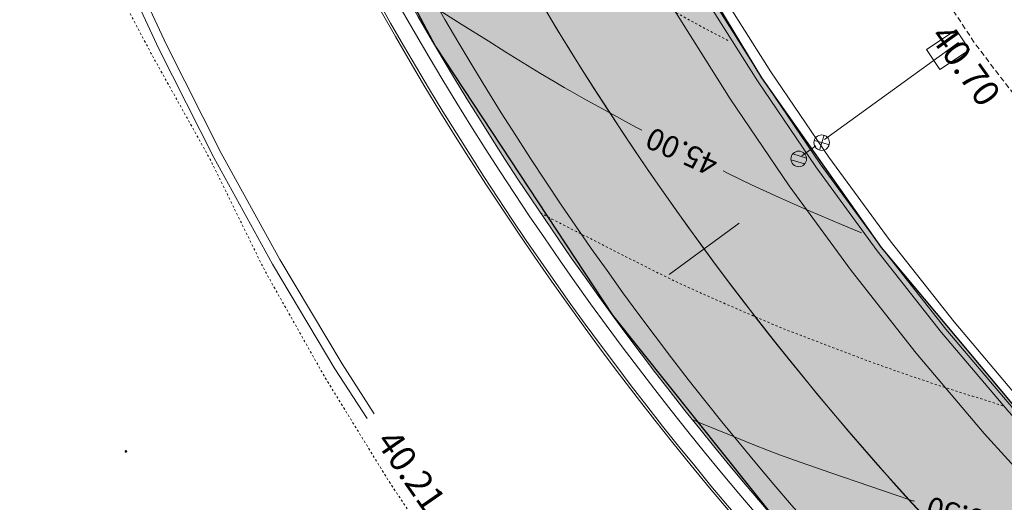
# Model space of a CAD drawing. Units: metres. Extents: x 553922 to 555723, y 6572417 to 6574003.
# Drawn here: x 554822 to 554868, y 6572842 to 6572864 of the extents above; entities that cross this region are included whole.
import ezdxf
from ezdxf.enums import TextEntityAlignment as Align

# ---------------------------------------------------------------- set-up
doc = ezdxf.new("R2010")
doc.units = ezdxf.units.M
doc.header["$LTSCALE"] = 0.5
for name, pattern in [('( Dashed )', [0.75, 0.5, -0.25]), ('DGN Style 2', [0.078133, 0.04688, -0.031253]), ('DGN Style 3', [0.109386, 0.078133, -0.031253]), ('DGN Style 4', [0.125013, 0.062507, -0.031253, 0, -0.031253])]:
    doc.linetypes.add(name, pattern=pattern)
for name, color, linetype, lineweight in [('1', 7, 'Continuous', 0), ('19', 7, 'Continuous', 0), ('30', 7, 'Continuous', 0), ('31', 7, 'Continuous', 0), ('32', 7, 'Continuous', 0), ('42', 7, 'Continuous', 0), ('5', 7, 'Continuous', 0), ('ASFSERV', 30, 'Continuous', 13), ('JALGTEE PIIRE', 96, 'Continuous', 13), ('Level 24', 7, 'Continuous', 0), ('Level 4', 7, 'Continuous', 0), ('Level 43', 7, 'Continuous', 0), ('MARKEERING911', 7, 'Continuous', 13), ('MULDKEHASERV', 1, 'Continuous', 13), ('PIIRE', 7, 'Continuous', 13), ('PROJ KRAAV', 7, 'Continuous', 0), ('SADEVESI', 94, '-SK-', 13), ('Solid Proj.asfalttee', 40, 'Continuous', 13), ('TEETELG', 3, 'DGN Style 4', 13), ('VALG_KAABEL', 218, 'Wv', 30), ('ÄÄREKIVI', 7, 'Continuous', 13)]:
    doc.layers.add(name, color=color, linetype=linetype, lineweight=lineweight)
doc.styles.add('romans', font='romans.shx')
doc.styles.add('Style-ENGINEERING', font='ENGINEERING.shx')
doc.styles.add('Style-INTL_ISO_ITALIC', font='INTL_ISO_ITALIC.shx')
doc.styles.add('Style-ITALICS', font='ITALICS.shx')
doc.linetypes.add('- SK -', pattern='A,14,-0.9,["SK",Style-ENGINEERING,S=0.65,R=0,X=-0.7874,Y=-0.325],-0.9', length=15.8)
doc.linetypes.add('-SK-', pattern='A,10,-1.5,["SK",romans,S=1.4,R=0,X=-1.4,Y=-0.7],-1.5,10,-3', length=26)
doc.linetypes.add('Wv', pattern='A,10,-0.9,[5,dgnlstyle-kaablid.shx,S=0.01112,R=0,X=0,Y=0],-0.9', length=11.8)

# ---------------------------------------------------------------- blocks, each defined once
blk = doc.blocks.new('RESTKA')
at = {"layer": 'Level 24', "color": 7, "linetype": 'Continuous', "lineweight": -2}
for p, q in [((-458.44, 200.29), (458.56, 200.29)), ((-458.44, -199.71), (458.56, -199.71))]:
    blk.add_line(p, q, dxfattribs=at)
blk.add_circle((0, 0), 500, dxfattribs=at)
blk = doc.blocks.new('KK')
at = {"layer": 'Level 4', "color": 7, "linetype": 'Continuous', "lineweight": 0}
for q in [(-5, 0), (0, 5), (5, 0), (0, -5)]:
    blk.add_line((0, 0), q, dxfattribs=at)
blk.add_circle((0.0025, -0.0046), 5, dxfattribs=at)
blk = doc.blocks.new('KKAEV')
at = {"layer": 'Level 4', "color": 7, "linetype": 'Continuous', "lineweight": -2, "xscale": 100, "yscale": 100}
blk.add_blockref('KK', (-0.25, 0.46), dxfattribs=at)
blk = doc.blocks.new('LEHTP2')
at = {"color": 0, "linetype": 'Continuous'}
for p, q in [((-0.9, 0.7), (0, 1)), ((0, 0), (-0.4, 0.9)), ((0, 1), (0.9, 0.7)), ((0, 0), (0.4, 0.9)), ((0.8, 0), (0, 0))]:
    blk.add_line(p, q, dxfattribs=at)
at = {"color": 0, "linetype": 'Continuous', "flags": 128}
blk.add_lwpolyline([(0, 2), (0, 1.9), (0, 1.8), (0, 1.8), (0, 1.7), (0, 1.7), (0, 1.6), (0, 1.5), (0, 1.4), (0, 1.4), (0, 1.3), (0, 1.2), (0.1, 1.2), (0, 1.1), (0, 1.1), (0, 1)], dxfattribs=at)
at = {"color": 0, "linetype": 'Continuous'}
for centre, radius, start, end in [((-1.3, 2), 0.448, 111.4304, 274.4987), ((-1.1, 2.8), 0.512, 111.5027, 232.5173), ((-1.1, 1.1), 0.475, 111.5014, 291.5004), ((-1.1, 2.8), 0.512, 350.4856, 111.5002), ((-0.4, 2.3), 0.448, 308.5041, 111.5725), ((0, 1.5), 0.475, 66.7655, 111.5015), ((0.5, 2.3), 0.45, 67.7016, 230.5126), ((1.2, 2.8), 0.512, 67.6168, 188.6314), ((1.1, 1.1), 0.475, 247.6166, 67.6155), ((1.3, 2), 0.448, 264.6183, 67.6866), ((1.2, 2.8), 0.512, 306.5997, 67.6143)]:
    blk.add_arc(centre, radius, start, end, dxfattribs=at)
blk = doc.blocks.new('Ristmik19.12.06')
at = {"layer": 'Level 43', "linetype": 'Continuous', "lineweight": 0}
h = blk.add_hatch(dxfattribs=at)
h.set_pattern_fill('GRAVEL', style=0)
h.set_pattern_definition([(335.75, (554889.03, 6572867.465), (-578.25, 177.05), [16.37, -961.98]), (285.28, (554903.956, 6572860.74), (-756.908, 2678.29), [15.193, -3043.837]), (232.73, (554907.96, 6572846.085), (1771.365, 2290.462), [15.496, -3265.238]), (184.354, (554898.577, 6572833.753), (-2429.792, -157.386), [15.234, -2686.863]), (139.99, (554883.386, 6572832.596), (-313.746, 224.83), [12.027, -2510.088]), (95.2, (554874.175, 6572840.33), (-49.24, 272.607), [14.845, -3044.185]), (56.1, (554872.83, 6572855.11), (-264.5, -47.78), [9.55, -376.43]), (21.89, (554878.157, 6572863.04), (1008.783, 463.714), [11.737, -1360.446]), (301.45, (554918.994, 6572817.72), (-412.226, 770.043), [18.944, -1466.807]), (275.198, (554928.878, 6572801.56), (-227.896, 2773.843), [16.172, -3042.858]), (236.1, (554930.34, 6572785.45), (-49.24, 272.6), [10.51, -375.47]), (190.24, (554924.48, 6572776.73), (215.27, 320.38), [12.97, -255.82]), (151.523, (554911.72, 6572774.422), (-1519.4893, 851.542), [18.99, -3081.353]), (128.13, (554895.027, 6572783.476), (-362.986, 497.4363), [20.092, -3427.555]), (105.28, (554882.622, 6572799.282), (-49.24, 272.607), [17.147, -3041.883]), (59.46, (554878.103, 6572815.822), (1457.619, 2515.292), [12.708, -3279.646]), (15.59, (554884.56, 6572826.767), (-264.506, -47.777), [13.563, -2956.032]), (336.98, (554897.623, 6572830.413), (-2362.247, 980.818), [14.594, -3521.218]), (318.06, (554911.055, 6572824.705), (-990.478, 947.096), [11.413, -1741.987]), (335.746, (554991.06, 6572841.68), (-578.25, 177.053), [16.364, -961.986]), (285.28, (555005.983, 6572834.956), (-756.9075, 2678.2894), [15.19, -3043.84]), (232.732, (555009.985, 6572820.304), (1771.3646, 2290.462), [15.497, -3265.237]), (184.886, (555000.601, 6572807.972), (-264.5057, -47.777), [15.235, -2954.36]), (139.988, (554985.422, 6572806.674), (-313.746, 224.83), [12.122, -2509.993]), (95.198, (554976.138, 6572814.467), (-49.24, 272.6066), [14.912, -3044.118]), (56.1, (554974.79, 6572829.32), (-264.5, -47.78), [9.6, -376.39]), (21.886, (554980.14, 6572837.286), (1008.783, 463.714), [11.765, -1360.42]), (335.746, (555105.93, 6572670.17), (-578.252, 177.053), [16.36, -961.99]), (285.28, (555120.845, 6572663.448), (-756.9075, 2678.2894), [15.192, -3043.838]), (232.732, (555124.848, 6572648.794), (1771.3646, 2290.4619), [15.49, -3265.244]), (184.3545, (555115.47, 6572636.467), (-2429.7917, -157.3858), [15.23, -2686.867]), (139.988, (555100.282, 6572635.31), (-313.746, 224.8297), [12.03, -2510.086]), (95.198, (555091.07, 6572643.044), (-49.2402, 272.6066), [14.833, -3044.197]), (56.1, (555089.73, 6572657.82), (-264.5, -47.78), [9.55, -376.43]), (21.886, (555095.053, 6572665.746), (1008.783, 463.714), [11.733, -1360.45]), (335.746, (554982.16, 6572631.02), (-578.252, 177.053), [9.82, -968.533]), (285.28, (554991.11, 6572626.985), (-756.9075, 2678.2894), [9.117, -3049.913]), (232.732, (554993.513, 6572618.19), (1771.3646, 2290.462), [9.303, -3271.431]), (184.354, (554987.88, 6572610.787), (-2429.7917, -157.3858), [9.133, -2692.964]), (139.988, (554978.772, 6572610.094), (-313.746, 224.8297), [7.215, -2514.9]), (95.198, (554973.247, 6572614.733), (-49.2402, 272.6066), [8.905, -3050.124]), (56.1, (554972.44, 6572623.6), (-264.5, -47.78), [5.73, -380.25]), (21.886, (554975.64, 6572628.36), (1008.783, 463.714), [7.034, -1365.15]), (335.75, (554901.9, 6572768.3), (-578.25, 177.05), [16.364, -961.986]), (285.28, (554916.82, 6572761.575), (-756.9075, 2678.2894), [15.196, -3043.833]), (232.732, (554920.825, 6572746.916), (1771.3646, 2290.462), [15.492, -3265.241]), (184.354, (554911.444, 6572734.587), (-2429.7917, -157.386), [15.24, -2686.858]), (139.988, (554896.248, 6572733.43), (-313.746, 224.83), [12.025, -2510.09]), (95.198, (554887.038, 6572741.161), (-49.24, 272.6066), [14.844, -3044.186]), (56.1, (554885.7, 6572755.94), (-264.5, -47.78), [9.56, -376.43]), (21.886, (554891.02, 6572763.875), (1008.783, 463.714), [11.733, -1360.45]), (335.746, (555011.51, 6572687.905), (-578.252, 177.053), [16.365, -961.985]), (285.28, (555026.433, 6572681.183), (-756.9075, 2678.2894), [15.188, -3043.84]), (232.732, (555030.436, 6572666.53), (1771.3646, 2290.462), [15.497, -3265.236]), (184.886, (555021.05, 6572654.198), (-264.5057, -47.777), [15.23, -2954.366]), (139.988, (555005.878, 6572652.9), (-313.746, 224.8297), [12.128, -2509.987]), (95.198, (554996.589, 6572660.698), (-49.2402, 272.6066), [14.909, -3044.12]), (56.1, (554995.24, 6572675.55), (-264.5, -47.78), [9.6, -376.38]), (21.886, (555000.593, 6572683.516), (1008.783, 463.714), [11.767, -1360.416]), (335.75, (554948.46, 6572829.73), (-578.25, 177.05), [16.37, -961.98]), (285.28, (554963.382, 6572823.004), (-756.9075, 2678.2894), [15.193, -3043.837]), (232.732, (554967.386, 6572808.349), (1771.3646, 2290.462), [15.496, -3265.238]), (184.354, (554958.003, 6572796.017), (-2429.792, -157.386), [15.234, -2686.863]), (139.988, (554942.812, 6572794.86), (-313.746, 224.83), [12.027, -2510.088]), (95.198, (554933.6, 6572802.593), (-49.24, 272.6066), [14.845, -3044.185]), (56.1, (554932.26, 6572817.38), (-264.5, -47.78), [9.55, -376.43]), (21.886, (554937.583, 6572825.305), (1008.783, 463.714), [11.74, -1360.445]), (335.746, (555087.08, 6572835.426), (-578.252, 177.053), [16.37, -961.98]), (285.28, (555102, 6572828.702), (-756.9075, 2678.2894), [15.186, -3043.843]), (232.732, (555106.003, 6572814.053), (1771.3646, 2290.462), [15.5, -3265.234]), (184.354, (555096.617, 6572801.718), (-2429.7917, -157.3858), [15.23, -2686.867]), (139.988, (555081.43, 6572800.56), (-313.746, 224.8297), [12.024, -2510.09]), (95.198, (555072.22, 6572808.292), (-49.2402, 272.6066), [14.844, -3044.186]), (56.1, (555070.88, 6572823.07), (-264.5, -47.78), [9.55, -376.43]), (21.886, (555076.205, 6572831.006), (1008.783, 463.714), [11.734, -1360.45]), (335.746, (554911.08, 6572720.61), (-578.25, 177.053), [16.364, -961.986]), (285.28, (554925.996, 6572713.888), (-756.9075, 2678.2894), [15.196, -3043.833]), (232.732, (554930, 6572699.229), (1771.3646, 2290.462), [15.492, -3265.241]), (184.354, (554920.62, 6572686.9), (-2429.7917, -157.3858), [15.24, -2686.858]), (139.988, (554905.424, 6572685.742), (-313.746, 224.8297), [12.025, -2510.09]), (95.198, (554896.214, 6572693.474), (-49.2402, 272.6066), [14.844, -3044.186]), (56.1, (554894.87, 6572708.26), (-264.5, -47.78), [9.56, -376.43]), (21.886, (554900.2, 6572716.19), (1008.783, 463.714), [11.733, -1360.45]), (301.45, (554973.416, 6572718.21), (-412.226, 770.043), [18.944, -1466.807]), (275.198, (554983.3, 6572702.05), (-227.896, 2773.8433), [16.172, -3042.858]), (236.1, (554984.77, 6572685.95), (-49.24, 272.6), [10.52, -375.47]), (190.24, (554978.9, 6572677.21), (215.27, 320.38), [12.96, -255.82]), (151.523, (554966.143, 6572674.91), (-1519.4893, 851.542), [18.994, -3081.35]), (128.129, (554949.447, 6572683.966), (-362.986, 497.4363), [20.092, -3427.554]), (105.28, (554937.041, 6572699.772), (-49.2402, 272.6066), [17.141, -3041.888]), (59.462, (554932.524, 6572716.307), (1457.6186, 2515.2916), [12.714, -3279.64]), (15.591, (554938.984, 6572727.258), (-264.5057, -47.777), [13.56, -2956.035]), (336.98, (554952.046, 6572730.902), (-2362.2467, 980.8177), [14.593, -3521.219]), (318.058, (554965.477, 6572725.196), (-990.478, 947.096), [11.412, -1741.987]), (301.45, (554994.657, 6572777.554), (-412.226, 770.043), [18.94, -1466.814]), (275.198, (555004.539, 6572761.398), (-227.896, 2773.8433), [16.177, -3042.852]), (236.1, (555006, 6572745.29), (-49.24, 272.6), [10.51, -375.47]), (190.24, (555000.14, 6572736.56), (215.27, 320.38), [12.96, -255.82]), (151.523, (554987.383, 6572734.257), (-1519.4893, 851.542), [18.99, -3081.353]), (128.129, (554970.691, 6572743.31), (-362.986, 497.4363), [20.098, -3427.549]), (105.28, (554958.282, 6572759.12), (-49.24, 272.6066), [17.14, -3041.889]), (59.462, (554953.765, 6572775.656), (1457.6186, 2515.2916), [12.714, -3279.64]), (15.591, (554960.225, 6572786.606), (-264.5057, -47.777), [13.56, -2956.035]), (336.98, (554973.286, 6572790.25), (-2362.2467, 980.8177), [14.597, -3521.215]), (318.06, (554986.72, 6572784.542), (-990.478, 947.096), [11.41, -1741.99]), (211.37, (554955.294, 6572611.71), (1224.0483, 784.098), [18.94, -2286.355]), (184.886, (554939.122, 6572601.851), (-264.5057, -47.777), [16.163, -2953.432]), (147.746, (554923.018, 6572600.475), (-2460.727, 1526.031), [10.441, -3270.293]), (100.24, (554914.2, 6572606.05), (215.27, 320.38), [13.12, -263.9]), (61.794, (554911.857, 6572618.954), (1027.0876, 1874.5245), [19.083, -3871.59]), (37.5, (554920.88, 6572635.77), (-264.506, -47.78), [20.18, -584.57]), (10.24, (554936.88, 6572648.06), (-313.75, 224.83), [17.12, -251.66]), (334.431, (554953.735, 6572651.1), (-2097.741, 1028.5946), [11.717, -3302.616]), (285.28, (554964.304, 6572646.042), (-756.9075, 2678.2894), [13.48, -3045.55]), (247.342, (554967.86, 6572633.04), (215.266, 320.384), [14.506, -975.26]), (227.942, (554962.27, 6572619.653), (695.037, 688.544), [11.406, -1347.485]), (335.746, (554927.22, 6572686.43), (-578.252, 177.053), [16.365, -961.985]), (285.28, (554942.144, 6572679.708), (-756.9075, 2678.2894), [15.188, -3043.84]), (232.732, (554946.147, 6572665.056), (1771.3646, 2290.462), [15.497, -3265.236]), (184.886, (554936.762, 6572652.723), (-264.5057, -47.777), [15.23, -2954.366]), (139.988, (554921.59, 6572651.426), (-313.746, 224.8297), [12.128, -2509.987]), (95.198, (554912.3, 6572659.224), (-49.2402, 272.6066), [14.909, -3044.12]), (56.1, (554910.95, 6572674.07), (-264.5, -47.78), [9.6, -376.38]), (21.886, (554916.304, 6572682.04), (1008.783, 463.714), [11.767, -1360.416]), (211.37, (554959.228, 6572839.805), (1224.048, 784.098), [18.94, -2286.355]), (184.886, (554943.056, 6572829.945), (-264.506, -47.777), [16.163, -2953.432]), (147.746, (554926.952, 6572828.568), (-2460.727, 1526.031), [10.441, -3270.293]), (100.24, (554918.12, 6572834.14), (215.27, 320.38), [13.12, -263.9]), (61.794, (554915.79, 6572847.048), (1027.0876, 1874.5245), [19.083, -3871.59]), (37.5, (554924.81, 6572863.86), (-264.5, -47.78), [20.17, -584.58]), (10.24, (554940.8, 6572876.15), (-313.75, 224.83), [17.13, -251.66]), (334.43, (554957.67, 6572879.19), (-2097.741, 1028.5946), [11.71, -3302.623]), (285.28, (554968.232, 6572874.136), (-756.9075, 2678.2894), [13.48, -3045.549]), (247.34, (554971.785, 6572861.13), (215.266, 320.384), [14.506, -975.26]), (227.94, (554966.196, 6572847.745), (695.037, 688.544), [11.407, -1347.484]), (335.746, (555005.195, 6572726.11), (-578.252, 177.053), [16.365, -961.985]), (285.28, (555020.116, 6572719.385), (-756.9075, 2678.2894), [15.188, -3043.841]), (232.732, (555024.118, 6572704.734), (1771.3646, 2290.462), [15.493, -3265.24]), (184.354, (555014.737, 6572692.404), (-2429.7917, -157.3858), [15.233, -2686.865]), (139.988, (554999.548, 6572691.248), (-313.746, 224.8297), [12.026, -2510.09]), (95.198, (554990.338, 6572698.98), (-49.2402, 272.6066), [14.837, -3044.192]), (56.1, (554989, 6572713.76), (-264.5, -47.78), [9.55, -376.43]), (21.886, (554994.32, 6572721.684), (1008.783, 463.714), [11.73, -1360.45]), (335.746, (554997.076, 6572883.175), (-578.25, 177.053), [16.36, -961.99]), (285.28, (555011.992, 6572876.454), (-756.9075, 2678.2894), [15.192, -3043.838]), (232.732, (555015.995, 6572861.8), (1771.3646, 2290.462), [15.49, -3265.244]), (184.886, (555006.615, 6572849.473), (-264.5057, -47.777), [15.237, -2954.358]), (139.988, (554991.433, 6572848.175), (-313.746, 224.83), [12.123, -2509.991]), (95.198, (554982.148, 6572855.97), (-49.24, 272.6066), [14.913, -3044.117]), (56.1, (554980.8, 6572870.82), (-264.5, -47.78), [9.6, -376.39]), (21.886, (554986.15, 6572878.79), (1008.783, 463.714), [11.764, -1360.42]), (335.746, (555043.29, 6572888.85), (-578.252, 177.053), [16.37, -961.98]), (285.28, (555058.215, 6572882.123), (-756.9075, 2678.2894), [15.186, -3043.844]), (232.732, (555062.217, 6572867.475), (1771.3646, 2290.462), [15.5, -3265.234]), (184.354, (555052.83, 6572855.14), (-2429.7917, -157.3858), [15.23, -2686.867]), (139.988, (555037.645, 6572853.983), (-313.746, 224.8297), [12.024, -2510.09]), (95.198, (555028.435, 6572861.714), (-49.24, 272.6066), [14.843, -3044.187]), (56.1, (555027.1, 6572876.5), (-264.5, -47.78), [9.56, -376.43]), (21.886, (555032.42, 6572884.427), (1008.783, 463.714), [11.734, -1360.45]), (211.37, (555070.795, 6572696.21), (1224.0483, 784.098), [18.938, -2286.358]), (184.886, (555054.625, 6572686.35), (-264.5057, -47.777), [16.166, -2953.43]), (147.746, (555038.518, 6572684.974), (-2460.727, 1526.031), [10.445, -3270.289]), (100.24, (555029.69, 6572690.55), (215.27, 320.38), [13.12, -263.9]), (61.794, (555027.353, 6572703.459), (1027.0876, 1874.5245), [19.08, -3871.593]), (37.5, (555036.37, 6572720.27), (-264.506, -47.78), [20.18, -584.57]), (10.24, (555052.38, 6572732.56), (-313.75, 224.83), [17.12, -251.66]), (334.431, (555069.235, 6572735.604), (-2097.741, 1028.5946), [11.717, -3302.616]), (285.28, (555079.804, 6572730.547), (-756.9075, 2678.2894), [13.48, -3045.55]), (247.342, (555083.356, 6572717.545), (215.266, 320.384), [14.506, -975.26]), (227.942, (555077.77, 6572704.16), (695.037, 688.544), [11.406, -1347.485]), (335.746, (555041.45, 6572770.93), (-578.252, 177.053), [16.365, -961.985]), (285.28, (555056.37, 6572764.21), (-756.9075, 2678.2894), [15.188, -3043.841]), (232.732, (555060.373, 6572749.56), (1771.3646, 2290.462), [15.498, -3265.236]), (184.886, (555050.989, 6572737.226), (-264.5057, -47.777), [15.229, -2954.366]), (139.988, (555035.815, 6572735.93), (-313.746, 224.8297), [12.123, -2509.992]), (95.198, (555026.53, 6572743.723), (-49.2402, 272.6066), [14.912, -3044.117]), (56.1, (555025.18, 6572758.57), (-264.5, -47.78), [9.6, -376.39]), (21.886, (555030.53, 6572766.54), (1008.783, 463.714), [11.77, -1360.414]), (211.37, (555051.552, 6572789.943), (1224.0483, 784.098), [18.94, -2286.355]), (184.886, (555035.38, 6572780.084), (-264.5057, -47.777), [16.163, -2953.432]), (147.746, (555019.276, 6572778.707), (-2460.727, 1526.031), [10.446, -3270.287]), (100.24, (555010.44, 6572784.28), (215.27, 320.38), [13.11, -263.9]), (61.794, (555008.111, 6572797.186), (1027.0876, 1874.5245), [19.076, -3871.597]), (37.5, (555017.13, 6572814), (-264.51, -47.78), [20.18, -584.57]), (10.24, (555033.14, 6572826.28), (-313.75, 224.83), [17.13, -251.66]), (334.43, (555049.994, 6572829.328), (-2097.741, 1028.5946), [11.709, -3302.624]), (285.28, (555060.556, 6572824.274), (-756.9075, 2678.2894), [13.48, -3045.55]), (247.34, (555064.11, 6572811.27), (215.266, 320.384), [14.506, -975.26]), (227.942, (555058.52, 6572797.884), (695.037, 688.544), [11.407, -1347.485]), (211.37, (555072.31, 6572639.783), (1224.0483, 784.098), [18.938, -2286.358]), (184.886, (555056.14, 6572629.924), (-264.5057, -47.777), [16.165, -2953.43]), (147.746, (555040.033, 6572628.547), (-2460.727, 1526.031), [10.44, -3270.293]), (100.24, (555031.2, 6572634.12), (215.27, 320.38), [13.12, -263.9]), (61.794, (555028.872, 6572647.026), (1027.0876, 1874.5245), [19.083, -3871.59]), (37.5, (555037.89, 6572663.84), (-264.506, -47.777), [20.18, -584.57]), (10.24, (555053.9, 6572676.13), (-313.75, 224.83), [17.12, -251.66]), (334.431, (555070.75, 6572679.17), (-2097.741, 1028.5946), [11.716, -3302.616]), (285.28, (555081.32, 6572674.114), (-756.9075, 2678.2894), [13.472, -3045.558]), (247.342, (555084.87, 6572661.12), (215.266, 320.384), [14.51, -975.253]), (227.942, (555079.28, 6572647.727), (695.037, 688.544), [11.405, -1347.486]), (301.45, (555113.48, 6572878.863), (-412.226, 770.043), [18.94, -1466.814]), (275.198, (555123.362, 6572862.707), (-227.896, 2773.8433), [16.177, -3042.853]), (236.1, (555124.83, 6572846.6), (-49.24, 272.6), [10.51, -375.48]), (190.24, (555118.97, 6572837.87), (215.27, 320.38), [12.96, -255.83]), (151.523, (555106.213, 6572835.57), (-1519.4893, 851.5419), [18.993, -3081.35]), (128.129, (555089.518, 6572844.627), (-362.986, 497.4363), [20.089, -3427.558]), (105.28, (555077.115, 6572860.43), (-49.2402, 272.6066), [17.143, -3041.886]), (59.462, (555072.597, 6572876.966), (1457.6186, 2515.2916), [12.708, -3279.647]), (15.591, (555079.054, 6572887.91), (-264.5057, -47.777), [13.556, -2956.04]), (336.98, (555092.11, 6572891.555), (-2362.2467, 980.8177), [14.6, -3521.212]), (318.058, (555105.547, 6572885.845), (-990.478, 947.096), [11.41, -1741.988]), (335.746, (555104.85, 6572722.26), (-578.252, 177.053), [16.365, -961.985]), (285.28, (555119.77, 6572715.54), (-756.9075, 2678.2894), [15.188, -3043.841]), (232.732, (555123.773, 6572700.89), (1771.3646, 2290.4619), [15.493, -3265.24]), (184.354, (555114.39, 6572688.56), (-2429.7917, -157.3858), [15.233, -2686.865]), (139.988, (555099.202, 6572687.403), (-313.746, 224.8297), [12.026, -2510.09]), (95.198, (555089.992, 6572695.135), (-49.2402, 272.6066), [14.837, -3044.192]), (56.1, (555088.65, 6572709.91), (-264.5, -47.78), [9.55, -376.43]), (21.886, (555093.975, 6572717.84), (1008.783, 463.714), [11.74, -1360.445]), (301.45, (555116.48, 6572782.2), (-412.226, 770.043), [18.938, -1466.814]), (275.198, (555126.36, 6572766.046), (-227.896, 2773.8433), [16.177, -3042.852]), (236.1, (555127.83, 6572749.94), (-49.24, 272.61), [10.51, -375.47]), (190.24, (555121.96, 6572741.2), (215.27, 320.38), [12.96, -255.82]), (151.523, (555109.205, 6572738.905), (-1519.4893, 851.5419), [18.99, -3081.353]), (128.129, (555092.513, 6572747.96), (-362.986, 497.4363), [20.098, -3427.549]), (105.28, (555080.104, 6572763.769), (-49.2402, 272.6066), [17.14, -3041.889]), (59.462, (555075.587, 6572780.304), (1457.6186, 2515.2916), [12.714, -3279.64]), (15.591, (555082.047, 6572791.254), (-264.5057, -47.777), [13.56, -2956.035]), (336.98, (555095.108, 6572794.898), (-2362.2467, 980.8177), [14.597, -3521.215]), (318.058, (555108.54, 6572789.19), (-990.478, 947.096), [11.414, -1741.986]), (335.746, (555125.08, 6572824.294), (-578.252, 177.053), [16.37, -961.98]), (285.28, (555140.005, 6572817.57), (-756.9075, 2678.2894), [15.186, -3043.843]), (232.732, (555144.007, 6572802.92), (1771.3646, 2290.4619), [15.5, -3265.234]), (184.354, (555134.62, 6572790.585), (-2429.7917, -157.3858), [15.23, -2686.867]), (139.988, (555119.435, 6572789.43), (-313.746, 224.8297), [12.024, -2510.09]), (95.198, (555110.225, 6572797.16), (-49.2402, 272.6066), [14.844, -3044.186]), (56.1, (555108.88, 6572811.94), (-264.5, -47.78), [9.55, -376.43]), (21.886, (555114.21, 6572819.874), (1008.783, 463.714), [11.734, -1360.45]), (335.746, (555142.72, 6572738.1), (-578.252, 177.053), [16.365, -961.985]), (285.28, (555157.64, 6572731.38), (-756.9075, 2678.2894), [15.188, -3043.841]), (232.732, (555161.642, 6572716.728), (1771.3646, 2290.4619), [15.493, -3265.24]), (184.3545, (555152.26, 6572704.398), (-2429.7917, -157.3858), [15.233, -2686.865]), (139.988, (555137.072, 6572703.242), (-313.746, 224.8297), [12.026, -2510.09]), (95.198, (555127.862, 6572710.974), (-49.2402, 272.6066), [14.837, -3044.192]), (56.1, (555126.52, 6572725.75), (-264.5, -47.78), [9.56, -376.43]), (21.886, (555131.847, 6572733.68), (1008.783, 463.714), [11.734, -1360.45]), (335.746, (555119.29, 6572904.695), (-578.252, 177.053), [9.82, -968.53]), (285.28, (555128.249, 6572900.66), (-756.9075, 2678.2894), [9.114, -3049.916]), (232.732, (555130.65, 6572891.87), (1771.3646, 2290.462), [9.296, -3271.438]), (184.886, (555125.02, 6572884.47), (-264.5057, -47.777), [9.142, -2960.453]), (139.988, (555115.912, 6572883.693), (-313.746, 224.8297), [7.276, -2514.84]), (95.198, (555110.34, 6572888.37), (-49.2402, 272.6066), [8.947, -3050.082]), (56.1, (555109.53, 6572897.28), (-264.5, -47.78), [5.76, -380.22]), (21.886, (555112.74, 6572902.06), (1008.783, 463.714), [7.06, -1365.124]), (335.746, (555140.65, 6572769.08), (-578.252, 177.053), [9.82, -968.533]), (285.28, (555149.603, 6572765.044), (-756.9075, 2678.2894), [9.117, -3049.913]), (232.732, (555152.005, 6572756.25), (1771.3646, 2290.4619), [9.303, -3271.431]), (184.354, (555146.372, 6572748.846), (-2429.7917, -157.3858), [9.133, -2692.964]), (139.988, (555137.265, 6572748.153), (-313.746, 224.8297), [7.215, -2514.9]), (95.198, (555131.74, 6572752.791), (-49.2402, 272.6066), [8.912, -3050.117]), (56.1, (555130.93, 6572761.67), (-264.5, -47.78), [5.73, -380.26]), (21.886, (555134.127, 6572766.42), (1008.783, 463.714), [7.037, -1365.147]), (335.75, (554930.965, 6572772.91), (-578.25, 177.053), [9.82, -968.53]), (285.28, (554939.92, 6572768.871), (-756.9075, 2678.2894), [9.114, -3049.916]), (232.732, (554942.323, 6572760.08), (1771.3646, 2290.462), [9.296, -3271.438]), (184.886, (554936.694, 6572752.682), (-264.5057, -47.777), [9.142, -2960.453]), (139.988, (554927.585, 6572751.903), (-313.746, 224.83), [7.276, -2514.84]), (95.198, (554922.012, 6572756.582), (-49.24, 272.6066), [8.947, -3050.082]), (56.1, (554921.2, 6572765.5), (-264.5, -47.78), [5.76, -380.23]), (21.886, (554924.41, 6572770.27), (1008.783, 463.714), [7.063, -1365.12]), (335.746, (554950.49, 6572756.7), (-578.25, 177.053), [9.82, -968.53]), (285.28, (554959.444, 6572752.666), (-756.9075, 2678.2894), [9.114, -3049.916]), (232.732, (554961.845, 6572743.874), (1771.3646, 2290.462), [9.296, -3271.438]), (184.886, (554956.216, 6572736.476), (-264.5057, -47.777), [9.142, -2960.453]), (139.988, (554947.107, 6572735.698), (-313.746, 224.8297), [7.276, -2514.84]), (95.198, (554941.535, 6572740.376), (-49.24, 272.6066), [8.947, -3050.082]), (56.1, (554940.72, 6572749.29), (-264.5, -47.78), [5.76, -380.23]), (21.886, (554943.934, 6572754.064), (1008.783, 463.714), [7.063, -1365.12]), (335.746, (555022.04, 6572852.15), (-578.25, 177.053), [9.82, -968.53]), (285.28, (555030.998, 6572848.111), (-756.9075, 2678.2894), [9.114, -3049.916]), (232.732, (555033.4, 6572839.32), (1771.3646, 2290.462), [9.296, -3271.438]), (184.886, (555027.77, 6572831.922), (-264.5057, -47.777), [9.142, -2960.453]), (139.988, (555018.662, 6572831.143), (-313.746, 224.8297), [7.276, -2514.839]), (95.198, (555013.09, 6572835.821), (-49.24, 272.6066), [8.948, -3050.082]), (56.1, (555012.28, 6572844.73), (-264.5, -47.78), [5.76, -380.23]), (21.886, (555015.49, 6572849.514), (1008.783, 463.714), [7.06, -1365.124]), (335.746, (554982.08, 6572668.675), (-578.252, 177.053), [9.82, -968.53]), (285.28, (554991.035, 6572664.64), (-756.9075, 2678.2894), [9.114, -3049.916]), (232.732, (554993.437, 6572655.849), (1771.3646, 2290.462), [9.296, -3271.438]), (184.886, (554987.808, 6572648.45), (-264.5057, -47.777), [9.142, -2960.453]), (139.988, (554978.7, 6572647.672), (-313.746, 224.8297), [7.276, -2514.839]), (95.198, (554973.126, 6572652.35), (-49.2402, 272.6066), [8.948, -3050.082]), (56.1, (554972.32, 6572661.26), (-264.5, -47.78), [5.76, -380.23]), (21.886, (554975.53, 6572666.04), (1008.783, 463.714), [7.06, -1365.124]), (335.746, (555015.06, 6572645.03), (-578.252, 177.053), [9.813, -968.54]), (285.28, (555024.007, 6572640.996), (-756.9075, 2678.2894), [9.12, -3049.91]), (232.732, (555026.41, 6572632.2), (1771.3646, 2290.4619), [9.295, -3271.438]), (184.354, (555020.781, 6572624.801), (-2429.7917, -157.3858), [9.136, -2692.962]), (139.988, (555011.672, 6572624.108), (-313.746, 224.8297), [7.216, -2514.898]), (95.198, (555006.145, 6572628.748), (-49.2402, 272.6066), [8.906, -3050.123]), (56.1, (555005.34, 6572637.62), (-264.5, -47.78), [5.73, -380.25]), (21.886, (555008.536, 6572642.377), (1008.783, 463.714), [7.035, -1365.15]), (301.45, (555164.477, 6572677.856), (-412.226, 770.043), [18.944, -1466.807]), (275.198, (555174.362, 6572661.695), (-227.896, 2773.8433), [16.17, -3042.859]), (236.1, (555175.83, 6572645.59), (-49.24, 272.61), [10.51, -375.475]), (190.24, (555169.96, 6572636.87), (215.27, 320.38), [12.96, -255.82]), (151.523, (555157.21, 6572634.562), (-1519.4893, 851.5419), [18.99, -3081.354]), (128.1286, (555140.518, 6572643.616), (-362.9861, 497.4363), [20.093, -3427.554]), (105.28, (555128.111, 6572659.422), (-49.2402, 272.6066), [17.143, -3041.886]), (59.462, (555123.594, 6572675.96), (1457.6186, 2515.2916), [12.707, -3279.647]), (15.591, (555130.05, 6572686.904), (-264.5057, -47.777), [13.555, -2956.04]), (336.98, (555143.107, 6572690.547), (-2362.2467, 980.8177), [14.6, -3521.213]), (318.058, (555156.543, 6572684.84), (-990.478, 947.096), [11.41, -1741.988])])
h.paths.add_polyline_path([(554864.055, 6572862.412), (554865.414, 6572863.314), (554866.024, 6572862.396), (554864.664, 6572861.494)])
at = {"layer": 'Solid Proj.asfalttee', "linetype": 'Continuous', "lineweight": -3}
blk.add_hatch(color=8, dxfattribs=at).paths.add_polyline_path([(554821.079, 6573014.44), (554819.821, 6573062.373), (554818.513, 6573080.664), (554815.167, 6573103.365, 0.004763), (554814.106, 6573108.661), (554809.845, 6573126.142), (554803.173, 6573146.682), (554796.221, 6573164.192), (554785.8, 6573185.38), (554776.282, 6573201.73), (554766.301, 6573216.572), (554785.676, 6573200.905, -0.109008), (554825.93, 6573082.147, -0.015662), (554827.356, 6573063.977), (554827.251, 6573063.987), (554827.676, 6573049.225), (554827.564, 6573009.134), (554827.584, 6573008.96, 0.7578), (554829.027, 6573008.899, 0.000006), (554829.026, 6573008.898, 0.000253), (554829.026, 6573008.898, -0.757402), (554827.584, 6573008.96), (554834.154, 6572951.793), (554834.782, 6572950.708), (554834.128, 6572942.229), (554834.235, 6572931.44), (554834.945, 6572922.229), (554836.567, 6572911.437), (554839.507, 6572897.489), (554842.807, 6572888.33), (554847.219, 6572877.712), (554851.556, 6572869.25), (554856.484, 6572861.104), (554861.981, 6572853.315), (554869.968, 6572843.784), (554879.002, 6572834.805), (554887.567, 6572827.751), (554895.412, 6572822.38), (554906.858, 6572815.874), (554912.935, 6572812.986), (554920.306, 6572809.96), (554925.938, 6572807.978), (554932.534, 6572806.003), (554940.577, 6572804.075), (554949.067, 6572802.591), (554957.151, 6572801.686), (554965.67, 6572801.259), (554973.217, 6572801.327), (554981.251, 6572801.862), (554990.494, 6572803.029), (555003.274, 6572805.587), (555012.722, 6572808.281), (555025.743, 6572813.195), (555032.322, 6572803.46), (555016.338, 6572797.309), (555001.198, 6572793.035), (554986.836, 6572790.377), (554970.26, 6572789.099), (554959.806, 6572789.325), (554944.252, 6572791.038), (554934.02, 6572793.088), (554914.014, 6572798.849), (554914.337, 6572798.915), (554914.569, 6572799.238), (554914.559, 6572799.489), (554914.293, 6572799.797), (554907.184, 6572803.29), (554893.526, 6572810.465, -0.225016), (554822.875, 6572914.765), (554821.494, 6572920.874), (554818.634, 6572928.073), (554814.728, 6572932.959, 0.066244), (554811.362, 6572935.041, 0.005394), (554811.416, 6572931.675, -0.005394), (554811.362, 6572935.041, 0.020597), (554810.215, 6572935.499, -0.086959), (554814.728, 6572932.959), (554816.477, 6572943.509), (554816.932, 6572943.942), (554816.908, 6572944.53), (554816.447, 6572944.929), (554810.194, 6572953.07, -0.079557), (554796.336, 6572950.622, 0.079557), (554810.194, 6572953.07), (554813.761, 6572954.895), (554816.352, 6572957.215, 0.022086), (554817.152, 6572958.215), (554818.996, 6572961.609), (554820.351, 6572966.269, 0.012645), (554820.618, 6572967.763), (554820.961, 6572972.205)])
at = {"layer": '1', "color": 8, "linetype": 'Continuous', "lineweight": 13, "flags": 128}
blk.add_lwpolyline([(554855.439, 6572854.431), (554852.214, 6572852.066)], dxfattribs=at)
at = {"layer": '30', "color": 8, "linetype": 'Continuous', "lineweight": 13, "flags": 128}
blk.add_lwpolyline([(554836.766, 6572913.195), (554837.451, 6572909.294), (554838.429, 6572904.682), (554839.571, 6572900.105), (554840.873, 6572895.567), (554842.336, 6572891.076), (554843.957, 6572886.636), (554845.735, 6572882.253), (554847.668, 6572877.932), (554849.753, 6572873.68), (554851.988, 6572869.501), (554854.37, 6572865.401), (554856.897, 6572861.385), (554859.566, 6572857.458), (554862.374, 6572853.625), (554865.316, 6572849.891), (554868.391, 6572846.261), (554871.594, 6572842.739), (554874.921, 6572839.33), (554878.368, 6572836.038), (554881.931, 6572832.868), (554884.379, 6572830.811)], dxfattribs=at)
at = {"layer": '31', "color": 8, "linetype": 'DGN Style 2', "lineweight": 0, "flags": 128}
for points in [[(554833.841, 6572877.407), (554833.847, 6572877.402), (554833.967, 6572877.291), (554834.082, 6572877.187), (554834.48, 6572876.845), (554835.161, 6572876.267), (554836.126, 6572875.452), (554836.931, 6572874.777), (554837.577, 6572874.243), (554838.063, 6572873.848), (554838.561, 6572873.452), (554839.069, 6572873.054), (554839.588, 6572872.654), (554840.26, 6572872.146), (554841.086, 6572871.531), (554842.065, 6572870.809), (554842.748, 6572870.307), (554843.134, 6572870.025), (554843.225, 6572869.964), (554843.768, 6572869.599), (554844.765, 6572868.93), (554846.215, 6572867.958), (554847.478, 6572867.136), (554848.554, 6572866.463), (554849.442, 6572865.939), (554850.264, 6572865.451), (554851.02, 6572864.997), (554851.71, 6572864.579), (554852.529, 6572864.109), (554853.476, 6572863.589), (554854.551, 6572863.019), (554855.013, 6572862.774)], [(554846.294, 6572854.922), (554846.441, 6572854.838), (554846.573, 6572854.763), (554846.682, 6572854.7), (554846.769, 6572854.652), (554846.834, 6572854.616), (554846.948, 6572854.557), (554847.111, 6572854.475), (554847.323, 6572854.369), (554847.968, 6572854.042), (554849.046, 6572853.495), (554850.557, 6572852.727), (554851.728, 6572852.139), (554852.558, 6572851.732), (554853.048, 6572851.505), (554853.794, 6572851.172), (554854.798, 6572850.731), (554856.057, 6572850.183), (554856.993, 6572849.783), (554857.604, 6572849.529), (554857.89, 6572849.423), (554858.576, 6572849.163), (554859.661, 6572848.749), (554861.146, 6572848.182), (554862.726, 6572847.614), (554864.402, 6572847.047), (554866.173, 6572846.48), (554867.36, 6572846.1), (554867.553, 6572846.038)]]:
    blk.add_lwpolyline(points, dxfattribs=at)
at = {"layer": '31', "color": 8, "linetype": 'Continuous', "lineweight": 0, "flags": 128}
for points in [[(554850.967, 6572858.7), (554850.692, 6572858.847), (554849.319, 6572859.598), (554848.311, 6572860.151), (554847.668, 6572860.508), (554847.39, 6572860.668), (554846.938, 6572860.936), (554846.312, 6572861.313), (554845.512, 6572861.799), (554844.706, 6572862.296), (554843.896, 6572862.804), (554842.667, 6572863.583), (554839.889, 6572865.349)], [(554861.06, 6572853.99), (554860.142, 6572854.377), (554858.625, 6572855.016), (554857.247, 6572855.622), (554856.007, 6572856.194), (554854.907, 6572856.732), (554854.701, 6572856.832)], [(554853.278, 6572845.412), (554853.704, 6572845.234), (554854.997, 6572844.704), (554856.034, 6572844.283), (554856.814, 6572843.973), (554857.339, 6572843.772), (554858.286, 6572843.434), (554859.656, 6572842.959), (554861.449, 6572842.346), (554862.658, 6572841.932), (554863.285, 6572841.718), (554863.327, 6572841.704), (554863.368, 6572841.691), (554863.408, 6572841.68), (554863.445, 6572841.669), (554863.501, 6572841.654)]]:
    blk.add_lwpolyline(points, dxfattribs=at)
at = {"layer": '42', "color": 94, "linetype": '( Dashed )', "lineweight": 13, "flags": 128}
blk.add_lwpolyline([(554841.738, 6572928.112), (554842.208, 6572923.979), (554842.876, 6572919.564), (554843.528, 6572916.055), (554843.404, 6572915.128), (554844.316, 6572910.756), (554845.338, 6572906.41), (554846.491, 6572902.097), (554847.795, 6572897.827), (554849.298, 6572893.623), (554851.028, 6572889.509), (554852.89, 6572885.459), (554854.888, 6572881.479), (554857.022, 6572877.574), (554859.297, 6572873.755), (554861.687, 6572870.012), (554863.282, 6572867.242), (554866.293, 6572862.659), (554868.734, 6572859.49), (554870.927, 6572856.516), (554873.45, 6572853.402), (554875.098, 6572851.621), (554878.393, 6572848.059), (554881.717, 6572844.635), (554885.948, 6572840.376), (554889.13, 6572837.344), (554890.57, 6572836.271), (554894.257, 6572833.715), (554898.057, 6572831.339), (554901.923, 6572829.085), (554905.851, 6572826.955), (554909.839, 6572824.953), (554913.963, 6572823.248), (554918.114, 6572821.646), (554922.304, 6572820.178), (554926.563, 6572818.942), (554930.837, 6572817.812), (554931.749, 6572817.579), (554933.749, 6572817.065), (554935.105, 6572816.712), (554939.382, 6572815.677), (554943.684, 6572814.753), (554948.068, 6572814.306), (554952.44, 6572813.909), (554956.806, 6572813.576), (554961.175, 6572813.398), (554965.543, 6572813.361), (554969.907, 6572813.344), (554974.272, 6572813.408), (554978.612, 6572813.899), (554982.93, 6572814.492), (554983.792, 6572814.62), (554986.322, 6572815.359), (554987.178, 6572815.501), (554991.444, 6572816.293), (554995.6, 6572817.572), (554999.76, 6572818.748), (555003.937, 6572819.852), (555008.048, 6572821.185), (555012.021, 6572822.892), (555016.014, 6572824.52), (555016.97, 6572824.932), (555019.496, 6572826.128), (555019.784, 6572826.242), (555020.453, 6572826.548)], dxfattribs=at)
at = {"layer": '42', "color": 94, "linetype": 'DGN Style 3', "lineweight": 13, "flags": 128}
blk.add_lwpolyline([(554817.548, 6572890.641), (554818.273, 6572888.19), (554820.016, 6572882.909), (554821.803, 6572877.632), (554823.725, 6572872.39), (554825.812, 6572867.199), (554828.4, 6572862.242), (554831.125, 6572857.361), (554833.599, 6572852.313), (554836.361, 6572847.41), (554839.315, 6572842.607), (554842.447, 6572837.902), (554845.745, 6572833.297), (554849.216, 6572828.805), (554852.885, 6572824.461), (554856.709, 6572820.237), (554860.677, 6572816.131), (554864.466, 6572812.469)], dxfattribs=at)
at = {"layer": '42', "color": 94, "linetype": 'DGN Style 3', "lineweight": 13, "extrusion": (0, 0, -1)}
blk.add_arc((-554875.95, 6572865.673), 60, 283.77187, 336.51451, dxfattribs=at)
at = {"layer": '5', "color": 8, "linetype": 'Continuous', "lineweight": 0, "ltscale": 0.01, "extrusion": (0, 0, -1)}
for centre, radius, start, end in [((-551906.678, 6570682.627), 3849, 132.955569, 146.689169), ((-551902.255, 6570678.888), 3849, 132.955569, 146.689086), ((-551898.597, 6570675.804), 3848, 132.95552, 146.689169)]:
    blk.add_arc(centre, radius, start, end, dxfattribs=at)
at = {"layer": '5', "color": 8, "linetype": 'Continuous', "lineweight": 0}
for centre, radius, start, end in [((554968.214, 6572937.135), 141.85, 179.84042, 293.48649), ((554962.293, 6572932.936), 203.5, 190.04162, 281.63137)]:
    blk.add_arc(centre, radius, start, end, dxfattribs=at)
at = {"layer": 'ASFSERV', "color": 8, "extrusion": (0, 0, -1)}
for centre, radius, start, end in [((-551901.49, 6570678.234), 3855.75, 136.709769, 145.851522), ((-551901.49, 6570678.234), 3844.25, 136.710045, 145.819252), ((-554967.36, 6572935.838), 212.5, 312.10741, 351.40505), ((-554967.36, 6572935.838), 205.5, 312.10741, 349.21404)]:
    blk.add_arc(centre, radius, start, end, dxfattribs=at)
at = {"layer": 'ASFSERV', "color": 8}
blk.add_arc((554968.214, 6572937.135), 147.05, 188.75038, 243.75636, dxfattribs=at)
at = {"layer": 'Level 43', "color": 8, "linetype": 'Continuous', "lineweight": 0, "flags": 128}
blk.add_lwpolyline([(554864.055, 6572862.412), (554865.414, 6572863.314), (554866.024, 6572862.396), (554864.664, 6572861.494)], close=True, dxfattribs=at)
at = {"layer": 'MARKEERING911', "color": 8, "flags": 128}
blk.add_lwpolyline([(554834.536, 6572912.887), (554835.244, 6572908.857), (554836.239, 6572904.167), (554837.4, 6572899.513), (554838.724, 6572894.899), (554840.212, 6572890.332), (554841.861, 6572885.818), (554843.669, 6572881.362), (554845.634, 6572876.969), (554847.754, 6572872.646), (554850.027, 6572868.397), (554852.45, 6572864.229), (554855.019, 6572860.145), (554857.733, 6572856.153), (554860.588, 6572852.256), (554863.58, 6572848.46), (554866.706, 6572844.769), (554869.962, 6572841.189), (554873.345, 6572837.723), (554879.137, 6572832.193)], dxfattribs=at)
at = {"layer": 'MARKEERING911', "color": 8, "extrusion": (0, 0, -1)}
for radius, start, end in [(3856.75, 132.955783, 145.854319), (3843.25, 132.750439, 145.816437)]:
    blk.add_arc((-551901.49, 6570678.234), radius, start, end, dxfattribs=at)
at = {"layer": 'MARKEERING911', "color": 8}
for radius, start, end in [(141.85, 181.79606, 293.48649), (146.05, 188.75038, 252.10247)]:
    blk.add_arc((554968.214, 6572937.135), radius, start, end, dxfattribs=at)
at = {"layer": 'MULDKEHASERV', "color": 8, "extrusion": (0, 0, -1)}
for centre, radius, start, end in [((-551901.49, 6570678.234), 3853.5, 136.735922, 145.845224), ((-551901.49, 6570678.234), 3846.5, 136.735979, 145.825582), ((-554967.36, 6572935.838), 213, 312.10741, 351.40505), ((-554967.36, 6572935.838), 205, 312.10741, 349.21404)]:
    blk.add_arc(centre, radius, start, end, dxfattribs=at)
at = {"layer": 'MULDKEHASERV', "color": 8}
blk.add_arc((554968.214, 6572937.135), 148.3, 188.52071, 247.28259, dxfattribs=at)
at = {"layer": 'PIIRE', "color": 8, "ltscale": 2, "flags": 128}
blk.add_lwpolyline([(554835.999, 6572913.226), (554836.717, 6572909.142), (554837.701, 6572904.505), (554838.849, 6572899.902), (554840.159, 6572895.339), (554841.63, 6572890.822), (554843.261, 6572886.357), (554845.049, 6572881.95), (554846.992, 6572877.606), (554849.089, 6572873.33), (554851.337, 6572869.128), (554853.733, 6572865.005), (554856.275, 6572860.967), (554858.959, 6572857.018), (554861.782, 6572853.164), (554864.741, 6572849.409), (554867.833, 6572845.759), (554871.054, 6572842.218), (554874.4, 6572838.79), (554877.866, 6572835.48), (554881.449, 6572832.293), (554883.908, 6572830.227)], dxfattribs=at)
at = {"layer": 'PIIRE', "color": 8, "ltscale": 2, "extrusion": (0, 0, -1)}
for radius, start, end in [(3854.25, 136.724722, 145.847324), (3845.75, 136.724857, 145.823473)]:
    blk.add_arc((-551901.49, 6570678.234), radius, start, end, dxfattribs=at)
at = {"layer": 'PIIRE', "color": 8, "linetype": 'Continuous', "ltscale": 2}
blk.add_arc((554968.214, 6572937.135), 147.55, 188.75038, 250.57839, dxfattribs=at)
at = {"layer": 'PROJ KRAAV', "color": 8, "linetype": 'Continuous', "lineweight": 13, "flags": 128}
for points in [[(554818.28, 6572890.416), (554818.829, 6572888.371), (554820.451, 6572883.068), (554822.258, 6572877.817), (554824.246, 6572872.623), (554826.415, 6572867.495), (554828.762, 6572862.436), (554831.286, 6572857.455), (554833.984, 6572852.555), (554836.853, 6572847.745), (554838.331, 6572845.45)], [(554818.666, 6572890.52), (554819.209, 6572888.495), (554820.827, 6572883.205), (554822.628, 6572877.967), (554824.611, 6572872.787), (554826.774, 6572867.671), (554829.115, 6572862.625), (554831.632, 6572857.656), (554834.322, 6572852.769), (554837.183, 6572847.97), (554838.659, 6572845.678)]]:
    blk.add_lwpolyline(points, dxfattribs=at)
at = {"layer": 'SADEVESI', "linetype": '- SK -', "lineweight": 13, "ltscale": 1.5}
blk.add_line((554859.367, 6572858.281), (554865.522, 6572862.741), dxfattribs=at)
at = {"layer": 'SADEVESI', "linetype": 'Continuous', "lineweight": 13}
blk.add_line((554858.325, 6572857.525), (554858.966, 6572857.989), dxfattribs=at)
at = {"layer": 'Solid Proj.asfalttee', "color": 8, "linetype": 'Continuous', "lineweight": -3}
for points in [[(554820.557, 6572966.978), (554818.996, 6572961.609), (554816.854, 6572957.664), (554813.761, 6572954.895), (554810.194, 6572953.07), (554816.447, 6572944.929), (554816.908, 6572944.53), (554816.932, 6572943.942), (554816.477, 6572943.509), (554814.728, 6572932.959), (554818.634, 6572928.073), (554821.494, 6572920.874), (554822.875, 6572914.765), (554825.359, 6572902.26), (554830.096, 6572886.666), (554835.233, 6572874.368), (554841.481, 6572862.554), (554849.615, 6572850.198), (554857.242, 6572840.652), (554867.318, 6572830.16), (554879.15, 6572820.126), (554886.281, 6572815.026)], [(554932.534, 6572806.003), (554925.938, 6572807.978), (554920.306, 6572809.96), (554912.935, 6572812.986), (554906.858, 6572815.874), (554895.412, 6572822.38), (554887.567, 6572827.751), (554879.002, 6572834.805), (554869.968, 6572843.784), (554861.981, 6572853.315), (554856.484, 6572861.104), (554851.556, 6572869.25), (554847.219, 6572877.712), (554842.807, 6572888.33), (554839.507, 6572897.489), (554836.567, 6572911.437), (554834.945, 6572922.229), (554834.235, 6572931.44), (554834.128, 6572942.229), (554834.782, 6572950.708), (554834.154, 6572951.793), (554827.564, 6573009.134)]]:
    blk.add_lwpolyline(points, dxfattribs=at)
at = {"layer": 'TEETELG', "color": 8, "extrusion": (0, 0, -1)}
blk.add_arc((-551901.49, 6570678.234), 3850, 133.188868, 145.835412, dxfattribs=at)
at = {"layer": 'VALG_KAABEL', "color": 8, "linetype": 'Wv', "lineweight": 13, "ltscale": 2, "extrusion": (0, 0, -1)}
blk.add_arc((-551901.49, 6570678.234), 3851.95, 136.680003, 145.851522, dxfattribs=at)
at = {"layer": 'VALG_KAABEL', "color": 8, "linetype": 'Wv', "lineweight": 13, "ltscale": 2}
blk.add_arc((554968.214, 6572937.135), 148.411, 188.52071, 255.04211, dxfattribs=at)
at = {"layer": 'ÄÄREKIVI', "color": 8, "flags": 128}
blk.add_lwpolyline([(554836.246, 6572913.269), (554836.962, 6572909.19), (554837.944, 6572904.561), (554839.09, 6572899.966), (554840.398, 6572895.412), (554841.866, 6572890.904), (554843.494, 6572886.447), (554845.279, 6572882.048), (554847.219, 6572877.712), (554849.312, 6572873.444), (554851.556, 6572869.25), (554853.947, 6572865.135), (554856.484, 6572861.104), (554859.163, 6572857.162), (554861.981, 6572853.315), (554864.935, 6572849.568), (554868.021, 6572845.924), (554871.236, 6572842.389), (554874.575, 6572838.968), (554878.036, 6572835.664), (554881.612, 6572832.483), (554884.069, 6572830.419)], dxfattribs=at)
at = {"layer": '42', "color": 3, "linetype": 'DGN Style 3', "lineweight": 13, "xscale": 0.02, "yscale": 0.02, "zscale": 0.02, "rotation": 303.310196}
blk.add_blockref('LEHTP2', (554827.216, 6572843.928), dxfattribs=at)
at = {"layer": 'JALGTEE PIIRE', "color": 8, "linetype": 'Continuous', "lineweight": 13, "xscale": 0.000714, "yscale": -0.000714, "zscale": 0.000714, "rotation": 162.91253}
blk.add_blockref('RESTKA', (554858.178, 6572857.385), dxfattribs=at)
at = {"layer": 'SADEVESI', "linetype": '- SK -', "lineweight": 13, "xscale": 0.000714, "yscale": -0.000714, "zscale": 0.000714, "rotation": 162.91253}
blk.add_blockref('KKAEV', (554859.233, 6572858.132), dxfattribs=at)
at = {"layer": '32', "color": 8, "lineweight": 0, "style": 'Style-ITALICS'}
for s, rotation, p in [('45.00', 155.6848, (554852.799, 6572857.714)), ('45.50', 165.1159, (554865.734, 6572840.968))]:
    blk.add_text(s, height=1, rotation=rotation, dxfattribs=at).set_placement(p, align=Align.MIDDLE_CENTER)
at = {"layer": 'PROJ KRAAV', "color": 8, "linetype": 'Continuous', "lineweight": 13, "style": 'Style-INTL_ISO_ITALIC'}
for s, rotation, p in [('40.70', 305.6508, (554865.851, 6572861.689)), ('40.21', 304.7507, (554840.36, 6572843.054))]:
    blk.add_text(s, height=1.2, rotation=rotation, dxfattribs=at).set_placement(p, align=Align.MIDDLE_CENTER)

msp = doc.modelspace()

# ---------------------------------------------------------------- block references
at = {"layer": '19'}
msp.add_blockref('Ristmik19.12.06', (0, 0), dxfattribs=at)

doc.saveas('drawing.dxf')
